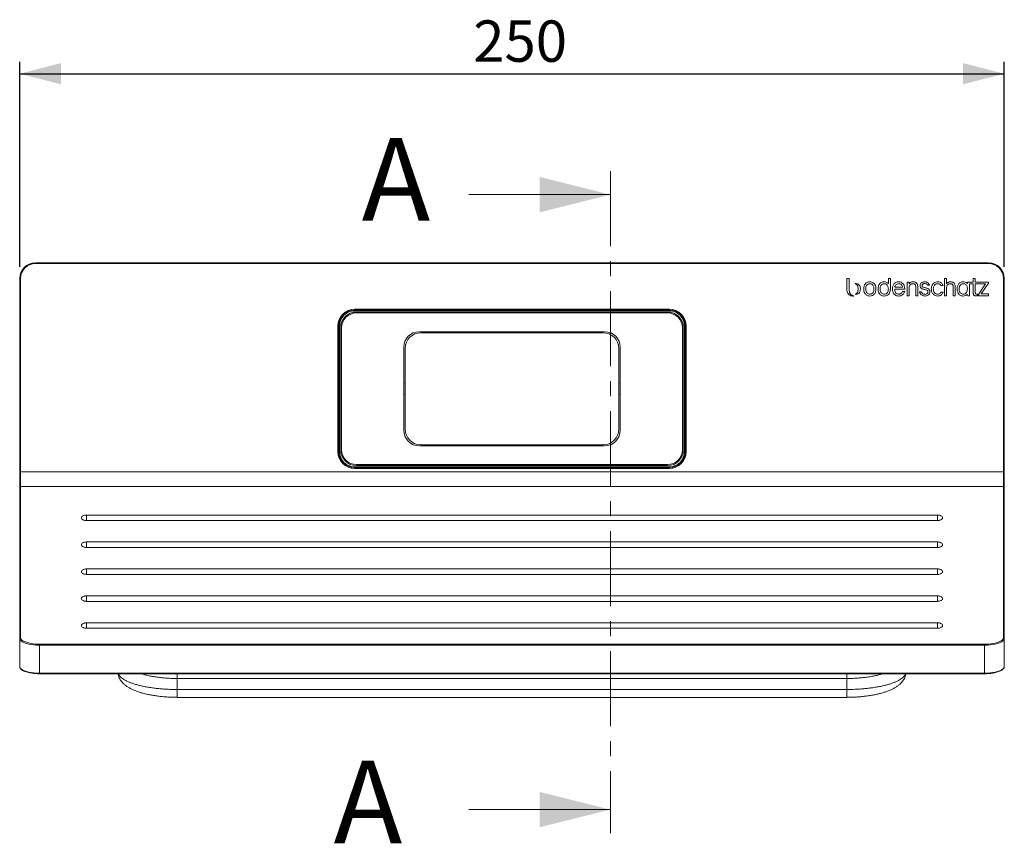
# Model space of a CAD drawing. Units: millimetres. Extents: x 110 to 318, y 73 to 248.
# Drawn here: x 110 to 193, y 172 to 242 of the extents above; entities that cross this region are included whole.
import ezdxf

# ---------------------------------------------------------------- set-up
doc = ezdxf.new("R2010")
doc.units = ezdxf.units.MM
doc.linetypes.add('CENTER', pattern=[10.16, 6.35, -1.27, 1.27, -1.27])
doc.layers.add('ZEICHNUNG', color=7, linetype='Continuous')
doc.styles.add('SLDTEXTSTYLE0', font='TXT', dxfattribs={"width": 0.605})
doc.dimstyles.new('SLDDIMSTYLE0', dxfattribs={"dimtxt": 3.5, "dimasz": 3.5, "dimexe": 0, "dimexo": 0.0625, "dimgap": 0.875, "dimtad": 1, "dimlfac": 3, "dimrnd": 1e-09, "dimzin": 12, "dimdsep": 46, "dimtxsty": 'SLDTEXTSTYLE0', "dimsah": 1, "dimcen": 0.09, "dimadec": 0, "dimazin": 3, "dimtfac": 1, "dimtdec": 3, "dimtofl": 0, "dimtmove": 0, "dimatfit": 3, "dimfxl": 1, "dimfrac": 2, "dimtolj": 1, "dimtzin": 12, "dimarcsym": 0})

# ---------------------------------------------------------------- blocks, each defined once
blk = doc.blocks.new('*D1')
at = {"layer": 'ZEICHNUNG'}
for p, q in [((109.549, 221.243), (109.549, 238.577)), ((192.882, 221.243), (192.882, 238.577)), ((109.549, 237.577), (192.882, 237.577))]:
    blk.add_line(p, q, dxfattribs=at)
for points in [[(109.549, 237.577), (113.049, 236.677), (113.049, 238.477)], [(192.882, 237.577), (189.382, 238.477), (189.382, 236.677)]]:
    blk.add_solid(points, dxfattribs=at)
at = {"layer": 'ZEICHNUNG', "insert": (147.928, 242.088), "char_height": 3.5, "attachment_point": 1, "style": 'SLDTEXTSTYLE0'}
blk.add_mtext('250', dxfattribs=at)

msp = doc.modelspace()

# ---------------------------------------------------------------- linework, layer by layer
at = {"color": 7, "linetype": 'CENTER', "lineweight": 0}
msp.add_line((159.548618, 229.342089), (159.548618, 173.296649), dxfattribs=at)
at = {"color": 7, "linetype": 'Continuous', "lineweight": 0}
for p, q in [((147.548618, 227.342089), (159.548618, 227.342089)), ((147.548618, 175.296649), (159.548618, 175.296649))]:
    msp.add_line(p, q, dxfattribs=at)
at = {"color": 7, "linetype": 'Continuous', "lineweight": 15}
for p, q in [((110.881952, 221.576643), (191.548618, 221.576643)), ((109.548618, 203.89218), (109.548618, 220.243309)), ((179.553427, 220.248148), (179.553427, 219.355484)), ((179.739525, 220.248148), (179.553427, 220.248148)), ((179.739525, 219.340608), (179.739525, 220.248148)), ((183.068618, 220.24324), (183.068618, 219.810141)), ((183.237361, 220.24324), (183.068618, 220.24324)), ((183.237361, 219.344878), (183.237361, 220.24324)), ((187.992843, 220.24324), (187.823067, 220.24324)), ((187.823067, 220.24324), (187.823067, 218.788442)), ((187.992843, 219.806112), (187.992843, 220.24324)), ((190.259014, 220.243309), (190.259014, 219.93885)), ((190.42886, 220.243309), (190.259014, 220.243309)), ((190.42886, 219.93885), (190.42886, 220.243309)), ((192.881951, 220.243309), (192.881951, 203.89218)), ((179.553427, 219.355484), (179.553583, 219.355484)), ((179.739835, 219.340608), (179.739525, 219.340608)), ((183.237051, 219.344878), (183.237361, 219.344878)), ((183.606855, 219.353418), (184.461896, 219.353418)), ((183.60689, 219.337991), (183.606855, 219.353418)), ((183.609162, 219.499914), (184.269495, 219.499914)), ((184.461896, 219.353418), (184.461362, 219.368915)), ((184.653677, 219.93885), (184.653677, 218.788442)), ((184.823485, 219.93885), (184.653677, 219.93885)), ((184.823485, 219.807989), (184.823485, 219.93885)), ((184.823485, 218.788442), (184.823485, 219.456971)), ((185.386792, 219.520026), (185.386792, 218.788442)), ((185.556618, 218.788442), (185.556618, 219.56209)), ((186.145941, 219.963473), (186.13134, 219.963335)), ((186.13134, 219.963335), (186.13134, 219.963008)), ((186.376154, 219.69228), (186.380458, 219.68498)), ((186.380458, 219.68498), (186.549271, 219.68498)), ((186.549271, 219.68498), (186.540042, 219.705831)), ((187.511754, 219.674579), (187.515646, 219.665919)), ((187.515646, 219.665919), (187.699643, 219.664713)), ((187.699643, 219.664713), (187.690449, 219.685702)), ((187.992843, 218.788442), (187.992843, 219.457109)), ((188.556028, 219.520163), (188.556028, 218.788442)), ((188.726045, 218.788442), (188.726045, 219.56209)), ((189.054782, 219.363681), (189.054851, 219.363681)), ((189.754647, 219.93885), (189.754647, 219.832009)), ((190.259014, 219.93885), (189.754647, 219.93885)), ((189.928005, 219.792354), (190.259014, 219.792354)), ((189.928005, 218.788442), (189.928005, 219.792354)), ((190.259014, 219.792354), (190.259014, 218.973817)), ((191.539354, 219.93885), (190.42886, 219.93885)), ((190.42886, 219.792354), (191.30036, 219.792423)), ((190.42886, 219.067211), (190.42886, 219.792354)), ((191.30036, 219.792423), (190.701636, 218.903669)), ((190.928956, 218.935007), (191.539354, 219.842392)), ((191.539354, 219.842392), (191.539354, 219.93885)), ((181.500678, 218.760444), (181.50116, 218.760444)), ((182.715863, 218.760444), (182.717688, 218.760444)), ((183.951984, 218.920956), (183.948661, 218.921025)), ((183.957753, 218.760444), (183.958992, 218.760444)), ((184.263589, 219.14714), (184.26011, 219.13729)), ((184.451374, 219.14714), (184.263589, 219.14714)), ((184.445436, 219.128027), (184.451374, 219.14714)), ((184.653677, 218.788442), (184.823485, 218.788442)), ((185.386792, 218.788442), (185.556618, 218.788442)), ((185.706938, 219.10826), (185.712963, 219.089009)), ((185.879605, 219.10826), (185.706938, 219.10826)), ((185.8826, 219.097447), (185.879605, 219.10826)), ((186.152003, 218.757896), (186.164813, 218.758034)), ((187.222138, 218.760444), (187.225342, 218.760444)), ((187.530075, 219.103025), (187.526184, 219.094554)), ((187.716072, 219.102957), (187.530075, 219.103025)), ((187.708082, 219.082708), (187.716072, 219.102957)), ((187.823067, 218.788442), (187.992843, 218.788442)), ((188.556028, 218.788442), (188.726045, 218.788442)), ((189.406524, 218.760444), (189.406797, 218.760444)), ((189.764119, 218.904461), (189.786469, 218.788442)), ((189.786469, 218.788442), (189.928005, 218.788442)), ((190.615199, 218.927672), (190.495804, 218.927672)), ((190.615199, 218.78307), (190.615199, 218.927672)), ((190.701636, 218.903669), (190.701636, 218.788442)), ((190.701636, 218.788442), (191.548618, 218.788442)), ((191.548618, 218.935007), (190.928956, 218.935007)), ((191.548618, 218.788442), (191.548618, 218.935007)), ((164.548618, 217.576643), (137.881952, 217.576643)), ((138.048619, 217.409976), (164.381952, 217.409976)), ((136.548618, 216.243309), (136.548618, 205.576642)), ((136.715285, 205.743309), (136.715285, 216.076643)), ((165.715284, 216.076643), (165.715284, 205.743309)), ((165.881951, 205.576642), (165.881951, 216.243309)), ((159.048618, 215.74331), (143.381952, 215.74331)), ((158.915285, 215.659976), (143.515285, 215.659976)), ((142.048618, 214.409976), (142.048618, 207.409975)), ((142.181951, 214.326642), (142.181951, 207.493309)), ((160.248618, 207.493309), (160.248618, 214.326642)), ((160.381951, 207.409975), (160.381951, 214.409976)), ((143.381952, 206.076643), (159.048618, 206.076643)), ((143.515285, 206.159975), (158.915285, 206.159975)), ((137.881952, 204.243309), (164.548618, 204.243309)), ((164.381952, 204.409976), (138.048619, 204.409976)), ((109.548618, 202.576609), (109.548618, 203.89218)), ((192.881951, 203.89218), (192.881951, 202.576609)), ((109.548618, 189.785151), (109.548618, 202.576609)), ((192.881951, 202.576609), (192.881951, 189.785151)), ((115.215284, 200.226643), (187.215286, 200.226643)), ((187.215286, 199.762144), (115.215284, 199.762144)), ((115.215284, 197.94651), (187.215286, 197.94651)), ((187.215286, 197.482011), (115.215284, 197.482011)), ((115.215284, 195.666377), (187.215286, 195.666377)), ((187.215286, 195.201878), (115.215284, 195.201878)), ((115.215284, 193.386241), (187.215286, 193.386241)), ((187.215286, 192.921742), (115.215284, 192.921742)), ((115.215284, 191.106107), (187.215286, 191.106107)), ((187.215286, 190.641608), (115.215284, 190.641608)), ((109.548618, 187.404597), (109.548618, 189.785151)), ((192.881951, 189.785151), (192.881951, 187.404597)), ((111.215286, 186.790696), (191.215284, 186.790696)), ((122.881951, 184.79405), (179.548618, 184.79405))]:
    msp.add_line(p, q, dxfattribs=at)
at = {"color": 8, "linetype": 'Continuous', "lineweight": 0}
for p, q in [((110.881952, 221.576643), (110.881952, 221.509976)), ((191.548618, 221.509976), (110.881952, 221.509976)), ((191.548618, 221.576643), (191.548618, 221.509976)), ((109.548618, 220.243309), (109.615286, 220.243309)), ((109.615286, 220.243309), (109.615286, 203.89218)), ((192.815284, 203.89218), (192.815284, 220.243309)), ((192.815284, 220.243309), (192.881951, 220.243309)), ((137.881952, 217.643309), (164.548618, 217.643309)), ((137.881952, 217.576643), (137.881952, 217.643309)), ((137.881952, 217.509976), (137.881952, 217.576643)), ((164.548618, 217.509976), (137.881952, 217.509976)), ((164.548618, 217.576643), (164.548618, 217.643309)), ((164.548618, 217.509976), (164.548618, 217.576643)), ((138.048619, 217.409976), (138.048619, 217.326643)), ((164.381952, 217.326643), (138.048619, 217.326643)), ((164.381952, 217.409976), (164.381952, 217.326643)), ((136.481952, 205.576642), (136.481952, 216.243309)), ((136.481952, 216.243309), (136.548618, 216.243309)), ((136.615285, 216.243309), (136.548618, 216.243309)), ((136.615285, 216.243309), (136.615285, 205.576642)), ((136.798619, 216.076643), (136.715285, 216.076643)), ((136.798619, 216.076643), (136.798619, 205.743309)), ((165.631952, 205.743309), (165.631952, 216.076643)), ((165.715284, 216.076643), (165.631952, 216.076643)), ((165.815285, 205.576642), (165.815285, 216.243309)), ((165.881951, 216.243309), (165.815285, 216.243309)), ((165.881951, 216.243309), (165.948618, 216.243309)), ((165.948618, 216.243309), (165.948618, 205.576642)), ((136.481952, 205.576642), (136.548618, 205.576642)), ((136.615285, 205.576642), (136.548618, 205.576642)), ((136.798619, 205.743309), (136.715285, 205.743309)), ((165.715284, 205.743309), (165.631952, 205.743309)), ((165.881951, 205.576642), (165.815285, 205.576642)), ((165.881951, 205.576642), (165.948618, 205.576642)), ((137.881952, 204.243309), (137.881952, 204.309976)), ((137.881952, 204.309976), (164.548618, 204.309976)), ((137.881952, 204.176643), (137.881952, 204.243309)), ((164.548618, 204.176643), (137.881952, 204.176643)), ((138.048619, 204.49331), (164.381952, 204.49331)), ((138.048619, 204.49331), (138.048619, 204.409976)), ((164.381952, 204.49331), (164.381952, 204.409976)), ((164.548618, 204.243309), (164.548618, 204.309976)), ((164.548618, 204.176643), (164.548618, 204.243309)), ((109.548618, 203.89218), (109.615286, 203.89218)), ((109.615286, 203.89218), (109.615286, 202.639256)), ((109.615286, 203.89218), (192.815284, 203.89218)), ((192.815284, 202.639256), (192.815284, 203.89218)), ((192.815284, 203.89218), (192.881951, 203.89218)), ((109.615286, 202.639256), (109.615286, 189.847796)), ((192.815284, 202.639256), (109.615286, 202.639256)), ((192.815284, 189.847796), (192.815284, 202.639256)), ((115.215284, 200.226643), (115.215284, 199.762144)), ((187.215286, 199.762144), (187.215286, 200.226643)), ((115.215284, 197.94651), (115.215284, 197.482011)), ((187.215286, 197.482011), (187.215286, 197.94651)), ((115.215284, 195.666377), (115.215284, 195.201878)), ((187.215286, 195.201878), (187.215286, 195.666377)), ((115.215284, 193.386241), (115.215284, 192.921742)), ((187.215286, 192.921742), (187.215286, 193.386241)), ((115.215284, 191.106107), (115.215284, 190.641608)), ((187.215286, 190.641608), (187.215286, 191.106107)), ((111.215286, 189.300566), (191.215284, 189.300566)), ((111.215286, 189.300566), (111.215286, 189.215117)), ((191.215284, 189.215117), (111.215286, 189.215117)), ((111.215286, 189.215117), (111.215286, 186.834563)), ((191.215284, 189.300566), (191.215284, 189.215117)), ((191.215284, 186.834563), (191.215284, 189.215117)), ((111.215286, 186.834563), (191.215284, 186.834563)), ((111.215286, 186.834563), (111.215286, 186.790696)), ((122.881951, 186.790696), (122.881951, 186.389852)), ((179.548618, 186.790696), (179.548618, 186.389852)), ((191.215284, 186.834563), (191.215284, 186.790696)), ((179.548618, 186.389852), (122.881951, 186.389852)), ((122.881951, 185.460715), (122.881951, 186.389852)), ((179.548618, 185.460715), (179.548618, 186.389852)), ((122.881951, 185.460715), (122.881951, 184.794149)), ((122.881951, 185.460715), (179.548618, 185.460715)), ((179.548618, 185.460715), (179.548618, 184.794161))]:
    msp.add_line(p, q, dxfattribs=at)
at = {"color": 7, "linetype": 'Continuous', "lineweight": 15, "flags": 128}
for points in [[(190.465398, 218.783139), (190.517008, 218.783117), (190.615199, 218.78307)], [(142.181951, 211.409976), (142.052542, 211.392939), (142.048618, 211.39187)], [(160.381951, 211.39187), (160.378027, 211.392939), (160.248618, 211.409976)], [(142.048618, 210.428081), (142.052542, 210.427014), (142.181951, 210.409977)], [(160.248618, 210.409977), (160.378027, 210.427014), (160.381951, 210.428081)]]:
    msp.add_lwpolyline(points, dxfattribs=at)
at = {"color": 8, "linetype": 'Continuous', "lineweight": 0, "flags": 128}
for points in [[(111.215286, 189.215117), (110.978094, 189.220919), (110.74573, 189.238207), (110.522926, 189.266631), (110.314217, 189.305607), (110.12385, 189.354349), (109.955703, 189.411857), (109.813196, 189.476968), (109.699232, 189.54835), (109.61613, 189.624554), (109.565583, 189.704027), (109.548618, 189.785151)], [(192.881951, 189.785151), (192.864989, 189.704027), (192.814439, 189.624554), (192.731338, 189.54835), (192.617374, 189.476968), (192.474867, 189.411857), (192.306719, 189.354349), (192.116352, 189.305607), (191.907644, 189.266631), (191.684839, 189.238207), (191.452476, 189.220919), (191.215284, 189.215117)], [(109.548618, 187.404597), (109.565583, 187.323472), (109.61613, 187.243999), (109.699232, 187.167795), (109.813196, 187.096413), (109.955703, 187.031303), (110.12385, 186.973794), (110.314217, 186.925052), (110.522926, 186.886076), (110.74573, 186.857652), (110.978094, 186.840364), (111.215286, 186.834563)], [(191.215284, 186.834563), (191.452476, 186.840364), (191.684839, 186.857652), (191.907644, 186.886076), (192.116352, 186.925052), (192.306719, 186.973794), (192.474867, 187.031303), (192.617374, 187.096413), (192.731338, 187.167795), (192.814439, 187.243999), (192.864989, 187.323472), (192.881951, 187.404597)]]:
    msp.add_lwpolyline(points, dxfattribs=at)
at = {"color": 7, "linetype": 'Continuous', "lineweight": 15}
for centre, radius, start, end in [((110.881952, 220.243309), 1.333333, 90, 180), ((191.548618, 220.243309), 1.333333, 0, 90), ((137.881952, 216.243309), 1.333333, 90, 180), ((164.548618, 216.243309), 1.333333, 0, 90), ((138.048618, 216.076643), 1.333333, 90, 180), ((164.381952, 216.076643), 1.333333, 0, 90), ((143.381952, 214.409976), 1.333333, 90, 180), ((143.515285, 214.326643), 1.333333, 90, 180), ((158.915285, 214.326643), 1.333333, 0, 90), ((159.048618, 214.409976), 1.333333, 0, 90), ((143.381952, 207.409976), 1.333333, 180, 270), ((143.515285, 207.493309), 1.333333, 180, 270), ((158.915285, 207.493309), 1.333333, 270, 0), ((159.048618, 207.409976), 1.333333, 270, 0), ((137.881952, 205.576643), 1.333333, 180, 270), ((138.048618, 205.743309), 1.333333, 180, 270), ((164.381952, 205.743309), 1.333333, 270, 0), ((164.548618, 205.576643), 1.333333, 270, 0), ((111.036943, 191.998906), 2.704228, 242.51214218, 273.78138474), ((191.39121, 192.020454), 2.725572, 266.29918458, 297.11609307), ((111.122242, 190.150063), 3.356636, 250.24495803, 271.58840363), ((191.326388, 189.93676), 3.144007, 267.97483788, 292.99875816)]:
    msp.add_arc(centre, radius, start, end, dxfattribs=at)
at = {"color": 8, "linetype": 'Continuous', "lineweight": 0}
for centre, radius, start, end in [((110.881952, 220.243309), 1.266667, 90, 180), ((191.548618, 220.243309), 1.266667, 0, 90), ((137.881952, 216.243309), 1.4, 90, 180), ((137.881952, 216.243309), 1.266667, 90, 180), ((164.548618, 216.243309), 1.4, 0, 90), ((164.548618, 216.243309), 1.266667, 0, 90), ((138.048618, 216.076643), 1.25, 90, 180), ((164.381952, 216.076643), 1.25, 0, 90), ((137.881952, 205.576643), 1.4, 180, 270), ((137.881952, 205.576643), 1.266667, 180, 270), ((138.048618, 205.743309), 1.25, 180, 270), ((164.381952, 205.743309), 1.25, 270, 0), ((164.548618, 205.576643), 1.4, 270, 0), ((164.548618, 205.576643), 1.266667, 270, 0), ((109.613334, 202.574536), 0.064749, 88.27244803, 178.16566331), ((192.817234, 202.574535), 0.06475, 1.83559303, 91.72629564), ((109.613333, 189.783077), 0.064748, 88.27157598, 178.16426831), ((109.936728, 189.888174), 0.323968, 187.1597924, 242.82679121), ((192.459939, 189.910885), 0.360902, 298.74693945, 349.93239225), ((192.817235, 189.783076), 0.06475, 1.83698783, 91.72716787)]:
    msp.add_arc(centre, radius, start, end, dxfattribs=at)
at = {"color": 7, "linetype": 'Continuous', "lineweight": 15}
for points, knots in [([(179.553583, 219.355484), (179.557722, 219.288225), (179.565429, 219.162966), (179.632537, 218.995456), (179.740379, 218.862922), (179.892701, 218.771308), (180.012976, 218.76047), (180.074031, 218.754969)], [0, 0, 0, 0, 0.226102536, 0.421079538, 0.596962728, 0.795408246, 1, 1, 1, 1]), ([(180.137825, 218.757242), (180.077173, 218.77985), (179.953912, 218.825795), (179.82785, 218.973833), (179.754063, 219.150664), (179.744789, 219.274471), (179.739835, 219.340608)], [0, 0, 0, 0, 0.252224415, 0.512582575, 0.73962557, 1, 1, 1, 1]), ([(180.34104, 219.814825), (180.326792, 219.814396), (180.301614, 219.813638), (180.276877, 219.808954), (180.266139, 219.806921)], [0, 0, 0, 0, 0.565888495, 1, 1, 1, 1]), ([(180.266139, 219.806921), (180.301799, 219.788998), (180.375021, 219.752194), (180.45544, 219.648315), (180.506747, 219.514491), (180.522087, 219.35931), (180.506823, 219.204111), (180.455652, 219.070022), (180.375225, 218.966337), (180.302098, 218.929775), (180.266484, 218.911968)], [0, 0, 0, 0, 0.108797352, 0.223396342, 0.35151617, 0.499869181, 0.648969479, 0.777139334, 0.89146215, 1, 1, 1, 1]), ([(180.702768, 219.359582), (180.699983, 219.409678), (180.694797, 219.502955), (180.649616, 219.628564), (180.576331, 219.729559), (180.470144, 219.801626), (180.384355, 219.810396), (180.34104, 219.814825)], [0, 0, 0, 0, 0.230875134, 0.429885183, 0.60669112, 0.801414392, 1, 1, 1, 1]), ([(180.34104, 218.90422), (180.396, 218.911369), (180.50629, 218.925717), (180.626313, 219.042245), (180.69215, 219.192921), (180.699028, 219.300878), (180.702768, 219.359582)], [0, 0, 0, 0, 0.2507100824, 0.503105894, 0.7298051261, 1, 1, 1, 1]), ([(181.131355, 219.811467), (181.106373, 219.780022), (181.054414, 219.714622), (180.992825, 219.563095), (180.984527, 219.44169), (180.979194, 219.363681)], [0, 0, 0, 0, 0.248691463, 0.517247302, 1, 1, 1, 1]), ([(180.979194, 219.363681), (180.981637, 219.312543), (180.98626, 219.215725), (181.028169, 219.057663), (181.093332, 218.968069), (181.131355, 218.915791)], [0, 0, 0, 0, 0.3179972137, 0.60205075, 1, 1, 1, 1]), ([(181.500678, 219.966831), (181.421829, 219.95871), (181.281802, 219.944289), (181.1771, 219.851852), (181.131355, 219.811467)], [0, 0, 0, 0, 0.563096293, 1, 1, 1, 1]), ([(181.500678, 219.806371), (181.447259, 219.7993), (181.339929, 219.785093), (181.223538, 219.671361), (181.159393, 219.525154), (181.152659, 219.420474), (181.149006, 219.363681)], [0, 0, 0, 0, 0.250882017, 0.504069925, 0.730941004, 1, 1, 1, 1]), ([(181.149006, 219.363681), (181.151709, 219.314678), (181.156733, 219.22364), (181.20062, 219.101202), (181.271943, 219.003138), (181.375298, 218.933611), (181.458586, 218.925159), (181.500678, 218.920887)], [0, 0, 0, 0, 0.232096687, 0.431194968, 0.607511879, 0.801647503, 1, 1, 1, 1]), ([(181.870033, 219.811467), (181.810195, 219.861197), (181.702081, 219.951047), (181.562848, 219.961958), (181.500678, 219.966831)], [0, 0, 0, 0, 0.553478941, 1, 1, 1, 1]), ([(181.852333, 219.363681), (181.84963, 219.412402), (181.844598, 219.503109), (181.800676, 219.625255), (181.72942, 219.723447), (181.626185, 219.793502), (181.542786, 219.802053), (181.500678, 219.806371)], [0, 0, 0, 0, 0.2309338969, 0.4299482552, 0.6067367621, 0.8014400759, 1, 1, 1, 1]), ([(181.500678, 218.920887), (181.554108, 218.927856), (181.661327, 218.941842), (181.778053, 219.055086), (181.842076, 219.201605), (181.84872, 219.306587), (181.852333, 219.363681)], [0, 0, 0, 0, 0.2506958344, 0.5030691885, 0.7297456192, 1, 1, 1, 1]), ([(182.022263, 219.363681), (182.019812, 219.414805), (182.01517, 219.511608), (181.973258, 219.669647), (181.908069, 219.75921), (181.870033, 219.811467)], [0, 0, 0, 0, 0.317965022, 0.602056757, 1, 1, 1, 1]), ([(181.870033, 218.915791), (181.895022, 218.947252), (181.946987, 219.012677), (182.008609, 219.164229), (182.016922, 219.285656), (182.022263, 219.363681)], [0, 0, 0, 0, 0.248743088, 0.517262781, 1, 1, 1, 1]), ([(182.346523, 219.811467), (182.321525, 219.780024), (182.269537, 219.714631), (182.207931, 219.563097), (182.199618, 219.44169), (182.194277, 219.363681)], [0, 0, 0, 0, 0.2487247306, 0.5172751354, 1, 1, 1, 1]), ([(182.194277, 219.363681), (182.196727, 219.312543), (182.201366, 219.215725), (182.24328, 219.057651), (182.308478, 218.968066), (182.346523, 218.915791)], [0, 0, 0, 0, 0.317978778, 0.602018337, 1, 1, 1, 1]), ([(182.715863, 219.966951), (182.637005, 219.958788), (182.496976, 219.944293), (182.392265, 219.85185), (182.346523, 219.811467)], [0, 0, 0, 0, 0.563152759, 1, 1, 1, 1]), ([(182.715863, 219.806371), (182.662416, 219.799305), (182.555058, 219.785112), (182.438645, 219.671367), (182.37454, 219.525148), (182.367831, 219.420473), (182.36419, 219.363681)], [0, 0, 0, 0, 0.25097979, 0.504140608, 0.730971583, 1, 1, 1, 1]), ([(182.36419, 219.363681), (182.366882, 219.314679), (182.371881, 219.223645), (182.415734, 219.101206), (182.487049, 219.003141), (182.590439, 218.933632), (182.673751, 218.925212), (182.715863, 218.920956)], [0, 0, 0, 0, 0.232079839, 0.431150035, 0.607436898, 0.801569484, 1, 1, 1, 1]), ([(183.068618, 219.810141), (183.043079, 219.836139), (182.99153, 219.888614), (182.871392, 219.950643), (182.775086, 219.960741), (182.715863, 219.966951)], [0, 0, 0, 0, 0.274355726, 0.553759012, 1, 1, 1, 1]), ([(183.067483, 219.363681), (183.065035, 219.414558), (183.060548, 219.507807), (183.017003, 219.6323), (182.94496, 219.72946), (182.84052, 219.795189), (182.75786, 219.802604), (182.715863, 219.806371)], [0, 0, 0, 0, 0.2396149994, 0.439178231, 0.6124691251, 0.8031038386, 1, 1, 1, 1]), ([(182.715863, 218.920956), (182.769156, 218.926526), (182.875076, 218.937596), (182.995965, 219.044823), (183.05942, 219.194871), (183.064597, 219.303269), (183.067483, 219.363681)], [0, 0, 0, 0, 0.2474766266, 0.4918562211, 0.7168020328, 1, 1, 1, 1]), ([(182.717688, 218.760444), (182.783622, 218.766595), (182.913665, 218.778725), (183.07174, 218.881752), (183.178751, 219.025686), (183.207491, 219.135152), (183.222708, 219.193113)], [0, 0, 0, 0, 0.271153691, 0.534806332, 0.753685597, 1, 1, 1, 1]), ([(183.222708, 219.193113), (183.227492, 219.22453), (183.235157, 219.274876), (183.236533, 219.32575), (183.237051, 219.344878)], [0, 0, 0, 0, 0.624025203, 1, 1, 1, 1]), ([(183.570524, 219.811467), (183.545536, 219.780021), (183.493561, 219.714615), (183.43192, 219.56305), (183.423646, 219.441592), (183.418328, 219.363543)], [0, 0, 0, 0, 0.248640587, 0.51717404, 1, 1, 1, 1]), ([(183.418328, 219.363543), (183.42076, 219.312433), (183.425364, 219.215653), (183.467316, 219.057639), (183.53249, 218.968064), (183.570524, 218.915791)], [0, 0, 0, 0, 0.3178869625, 0.6019391271, 1, 1, 1, 1]), ([(183.939777, 219.966951), (183.860959, 219.958779), (183.720966, 219.944265), (183.616273, 219.85185), (183.570524, 219.811467)], [0, 0, 0, 0, 0.563019489, 1, 1, 1, 1]), ([(183.948661, 218.921025), (183.908139, 218.924148), (183.832488, 218.929979), (183.73319, 218.983117), (183.659438, 219.070893), (183.614467, 219.193556), (183.609532, 219.287633), (183.60689, 219.337991)], [0, 0, 0, 0, 0.1983412186, 0.3702848992, 0.537763741, 0.7525740574, 1, 1, 1, 1]), ([(183.939777, 219.806371), (183.891955, 219.801011), (183.799813, 219.790685), (183.696909, 219.707896), (183.634238, 219.60782), (183.617677, 219.536554), (183.609162, 219.499914)], [0, 0, 0, 0, 0.2885388914, 0.5559464736, 0.7716963902, 1, 1, 1, 1]), ([(184.461362, 219.368915), (184.452416, 219.457441), (184.435487, 219.624954), (184.31582, 219.828264), (184.138226, 219.949507), (184.008382, 219.960921), (183.939777, 219.966951)], [0, 0, 0, 0, 0.298707422, 0.565222557, 0.770278902, 1, 1, 1, 1]), ([(184.269495, 219.499914), (184.258267, 219.5429), (184.236147, 219.62759), (184.165295, 219.731538), (184.059861, 219.796946), (183.982058, 219.803052), (183.939777, 219.806371)], [0, 0, 0, 0, 0.269463016, 0.530887741, 0.745065888, 1, 1, 1, 1]), ([(185.147196, 219.966831), (185.07832, 219.959043), (184.981449, 219.94809), (184.876461, 219.87602), (184.841472, 219.831088), (184.823485, 219.807989)], [0, 0, 0, 0, 0.544528665, 0.765848033, 1, 1, 1, 1]), ([(184.823485, 219.456971), (184.825925, 219.498371), (184.830384, 219.574048), (184.870915, 219.673825), (184.935943, 219.749106), (185.025182, 219.797619), (185.093781, 219.803431), (185.128477, 219.806371)], [0, 0, 0, 0, 0.237400093, 0.433959036, 0.607026102, 0.801242316, 1, 1, 1, 1]), ([(185.128477, 219.806371), (185.157782, 219.805002), (185.211515, 219.802493), (185.285581, 219.778628), (185.337398, 219.733423), (185.367272, 219.673645), (185.383577, 219.602374), (185.385646, 219.549367), (185.386792, 219.520026)], [0, 0, 0, 0, 0.196647236, 0.360576699, 0.512431787, 0.64425108, 0.803077848, 1, 1, 1, 1]), ([(185.458628, 219.853859), (185.437768, 219.872795), (185.394528, 219.912045), (185.288378, 219.95781), (185.20267, 219.963286), (185.147196, 219.966831)], [0, 0, 0, 0, 0.247436, 0.512897787, 1, 1, 1, 1]), ([(185.556618, 219.56209), (185.553086, 219.62466), (185.547037, 219.731836), (185.48461, 219.817999), (185.458628, 219.853859)], [0, 0, 0, 0, 0.5838028605, 1, 1, 1, 1]), ([(186.13134, 219.963008), (186.08934, 219.959288), (186.010726, 219.952325), (185.906224, 219.907949), (185.823414, 219.840559), (185.764857, 219.748919), (185.757494, 219.676418), (185.753839, 219.640435)], [0, 0, 0, 0, 0.228606137, 0.427892811, 0.607438524, 0.805169462, 1, 1, 1, 1]), ([(185.753839, 219.640435), (185.756409, 219.602009), (185.761096, 219.531921), (185.8129, 219.443187), (185.891309, 219.382633), (185.98868, 219.344794), (186.060801, 219.329944), (186.097316, 219.322425)], [0, 0, 0, 0, 0.220195429, 0.40163691, 0.574099414, 0.784366955, 1, 1, 1, 1]), ([(185.923651, 219.635803), (185.925257, 219.662313), (185.928363, 219.71356), (185.970663, 219.76996), (186.023975, 219.796459), (186.081298, 219.811211), (186.124705, 219.81439), (186.148974, 219.816168)], [0, 0, 0, 0, 0.239034561, 0.462093195, 0.602615904, 0.777825314, 1, 1, 1, 1]), ([(186.018387, 219.508971), (186.003208, 219.516461), (185.974783, 219.530486), (185.943183, 219.561233), (185.926182, 219.597766), (185.92453, 219.622581), (185.923651, 219.635803)], [0, 0, 0, 0, 0.299688713, 0.561184322, 0.766179202, 1, 1, 1, 1]), ([(186.243606, 219.449188), (186.198192, 219.458147), (186.121785, 219.47322), (186.048225, 219.498654), (186.018387, 219.508971)], [0, 0, 0, 0, 0.594367498, 1, 1, 1, 1]), ([(186.097316, 219.322425), (186.142721, 219.314635), (186.219258, 219.301503), (186.292087, 219.274784), (186.32171, 219.263916)], [0, 0, 0, 0, 0.5932454936, 1, 1, 1, 1]), ([(186.156618, 219.963749), (186.154486, 219.963695), (186.150927, 219.963606), (186.147368, 219.963511), (186.145941, 219.963473)], [0, 0, 0, 0, 0.598970564, 1, 1, 1, 1]), ([(186.148974, 219.816168), (186.176932, 219.814191), (186.229504, 219.810475), (186.314812, 219.773339), (186.353041, 219.722822), (186.376154, 219.69228)], [0, 0, 0, 0, 0.30994447, 0.58279861, 1, 1, 1, 1]), ([(186.540042, 219.705831), (186.516872, 219.748806), (186.472297, 219.831481), (186.369618, 219.91246), (186.262236, 219.956686), (186.192104, 219.961376), (186.156618, 219.963749)], [0, 0, 0, 0, 0.296898863, 0.57116682, 0.783013235, 1, 1, 1, 1]), ([(186.586772, 219.112806), (186.584134, 219.151832), (186.579296, 219.22342), (186.527969, 219.314901), (186.450226, 219.379874), (186.352869, 219.422792), (186.280256, 219.440334), (186.243606, 219.449188)], [0, 0, 0, 0, 0.219508981, 0.402660362, 0.576394709, 0.786195758, 1, 1, 1, 1]), ([(186.32171, 219.263916), (186.336917, 219.255614), (186.36614, 219.239659), (186.3975, 219.204028), (186.414236, 219.161859), (186.415917, 219.133051), (186.416824, 219.117489)], [0, 0, 0, 0, 0.278757769, 0.535681807, 0.749176023, 1, 1, 1, 1]), ([(187.254717, 219.966831), (187.196263, 219.962521), (187.083586, 219.954215), (186.931616, 219.878926), (186.806607, 219.755748), (186.71806, 219.578171), (186.706641, 219.437806), (186.700622, 219.363819)], [0, 0, 0, 0, 0.19054531, 0.367301401, 0.541871447, 0.758518281, 1, 1, 1, 1]), ([(186.700622, 219.363819), (186.710259, 219.270765), (186.728349, 219.096087), (186.864759, 218.895882), (187.03822, 218.779951), (187.160474, 218.766984), (187.222138, 218.760444)], [0, 0, 0, 0, 0.313303759, 0.588125762, 0.792252855, 1, 1, 1, 1]), ([(186.870465, 219.363681), (186.873535, 219.414965), (186.879186, 219.509391), (186.929674, 219.634182), (187.008222, 219.729616), (187.113735, 219.793971), (187.195713, 219.802274), (187.236155, 219.806371)], [0, 0, 0, 0, 0.239309717, 0.440620731, 0.617983641, 0.811540958, 1, 1, 1, 1]), ([(187.222138, 218.920887), (187.190071, 218.923928), (187.124373, 218.930157), (187.032089, 218.978581), (186.947081, 219.06272), (186.88192, 219.19572), (186.874527, 219.304125), (186.870465, 219.363681)], [0, 0, 0, 0, 0.152576662, 0.312600536, 0.485311601, 0.71723943, 1, 1, 1, 1]), ([(187.236155, 219.806371), (187.270537, 219.804835), (187.334859, 219.801962), (187.417196, 219.77423), (187.478223, 219.730947), (187.500551, 219.693412), (187.511754, 219.674579)], [0, 0, 0, 0, 0.319262457, 0.597267579, 0.797935236, 1, 1, 1, 1]), ([(187.690449, 219.685702), (187.670611, 219.724894), (187.633856, 219.797506), (187.551552, 219.879116), (187.429424, 219.951966), (187.325106, 219.960842), (187.254717, 219.966831)], [0, 0, 0, 0, 0.23769144, 0.440384109, 0.622398038, 1, 1, 1, 1]), ([(188.316551, 219.966951), (188.247602, 219.959067), (188.150539, 219.947967), (188.045596, 219.875036), (188.010776, 219.829542), (187.992843, 219.806112)], [0, 0, 0, 0, 0.543260205, 0.76477772, 1, 1, 1, 1]), ([(187.992843, 219.457109), (187.995281, 219.498487), (187.999738, 219.574131), (188.04027, 219.673865), (188.105301, 219.749124), (188.194561, 219.797622), (188.263178, 219.803432), (188.297887, 219.806371)], [0, 0, 0, 0, 0.237307584, 0.433818433, 0.606876308, 0.801137174, 1, 1, 1, 1]), ([(188.297887, 219.806371), (188.327173, 219.804991), (188.380876, 219.802462), (188.454896, 219.778599), (188.506694, 219.733427), (188.536551, 219.673684), (188.552837, 219.602458), (188.554891, 219.549486), (188.556028, 219.520163)], [0, 0, 0, 0, 0.196641365, 0.360592934, 0.512467594, 0.644278955, 0.803089007, 1, 1, 1, 1]), ([(188.627968, 219.853859), (188.607096, 219.872779), (188.56383, 219.911998), (188.457703, 219.957768), (188.372012, 219.963343), (188.316551, 219.966951)], [0, 0, 0, 0, 0.247440759, 0.512930038, 1, 1, 1, 1]), ([(188.726045, 219.56209), (188.722512, 219.624664), (188.71646, 219.731858), (188.653977, 219.818001), (188.627968, 219.853859)], [0, 0, 0, 0, 0.583738915, 1, 1, 1, 1]), ([(189.037149, 219.811467), (189.012187, 219.780019), (188.960261, 219.714603), (188.898637, 219.563101), (188.890296, 219.441692), (188.884936, 219.363681)], [0, 0, 0, 0, 0.2486386228, 0.517217111, 1, 1, 1, 1]), ([(188.884936, 219.363681), (188.887393, 219.312541), (188.892044, 219.215718), (188.934019, 219.057681), (188.999149, 218.968073), (189.037149, 218.915791)], [0, 0, 0, 0, 0.318008694, 0.602090355, 1, 1, 1, 1]), ([(189.406524, 219.966831), (189.327674, 219.958708), (189.187635, 219.944281), (189.082908, 219.851852), (189.037149, 219.811467)], [0, 0, 0, 0, 0.563059947, 1, 1, 1, 1]), ([(189.406524, 219.806371), (189.3531, 219.7993), (189.245761, 219.785093), (189.129354, 219.671363), (189.065189, 219.525157), (189.058442, 219.420474), (189.054782, 219.363681)], [0, 0, 0, 0, 0.250890273, 0.504083725, 0.730952815, 1, 1, 1, 1]), ([(189.054851, 219.363681), (189.057539, 219.314679), (189.062533, 219.223642), (189.106405, 219.101202), (189.177741, 219.003144), (189.281124, 218.93364), (189.364425, 218.925214), (189.406524, 218.920956)], [0, 0, 0, 0, 0.23208411, 0.431166779, 0.607476319, 0.801623083, 1, 1, 1, 1]), ([(189.754647, 219.832009), (189.697155, 219.875105), (189.593132, 219.953081), (189.464197, 219.962581), (189.406524, 219.966831)], [0, 0, 0, 0, 0.552693479, 1, 1, 1, 1]), ([(189.758228, 219.363681), (189.755504, 219.412402), (189.750433, 219.503114), (189.70647, 219.625255), (189.635198, 219.723436), (189.531991, 219.793495), (189.448614, 219.802051), (189.406524, 219.806371)], [0, 0, 0, 0, 0.2309565777, 0.43000337, 0.6068202545, 0.801514357, 1, 1, 1, 1]), ([(189.406524, 218.920956), (189.459938, 218.927912), (189.567137, 218.941872), (189.68385, 219.055102), (189.747908, 219.201601), (189.754593, 219.306586), (189.758228, 219.363681)], [0, 0, 0, 0, 0.25062813, 0.503000758, 0.729711598, 1, 1, 1, 1]), ([(180.074031, 218.754969), (180.085944, 218.755096), (180.107229, 218.755322), (180.128472, 218.756655), (180.137825, 218.757242)], [0, 0, 0, 0, 0.559688709, 1, 1, 1, 1]), ([(180.266484, 218.911968), (180.280147, 218.909516), (180.304818, 218.905087), (180.329865, 218.904487), (180.34104, 218.90422)], [0, 0, 0, 0, 0.553828216, 1, 1, 1, 1]), ([(181.131355, 218.915791), (181.191187, 218.866115), (181.299313, 218.776342), (181.438507, 218.765353), (181.500678, 218.760444)], [0, 0, 0, 0, 0.553345017, 1, 1, 1, 1]), ([(181.50116, 218.760444), (181.579884, 218.768639), (181.719711, 218.783195), (181.82432, 218.875469), (181.870033, 218.915791)], [0, 0, 0, 0, 0.56301438, 1, 1, 1, 1]), ([(182.346523, 218.915791), (182.40635, 218.866115), (182.514479, 218.776334), (182.65368, 218.765351), (182.715863, 218.760444)], [0, 0, 0, 0, 0.553294, 1, 1, 1, 1]), ([(183.570524, 218.915791), (183.630346, 218.866115), (183.73845, 218.776348), (183.877621, 218.765354), (183.939777, 218.760444)], [0, 0, 0, 0, 0.553381995, 1, 1, 1, 1]), ([(183.939777, 218.760444), (183.941612, 218.760483), (183.944556, 218.760545), (183.9475, 218.760622), (183.948608, 218.760651)], [0, 0, 0, 0, 0.62343387, 1, 1, 1, 1]), ([(183.948608, 218.760651), (183.950147, 218.760608), (183.953195, 218.760522), (183.956244, 218.76047), (183.957753, 218.760444)], [0, 0, 0, 0, 0.504931343, 1, 1, 1, 1]), ([(184.26011, 219.13729), (184.24526, 219.103097), (184.216355, 219.036541), (184.139275, 218.966506), (184.048086, 218.927916), (183.985426, 218.923378), (183.951984, 218.920956)], [0, 0, 0, 0, 0.274955629, 0.535180265, 0.751922617, 1, 1, 1, 1]), ([(183.958992, 218.760444), (184.019356, 218.765945), (184.138466, 218.776797), (184.285007, 218.865216), (184.390598, 218.985864), (184.42665, 219.079325), (184.445436, 219.128027)], [0, 0, 0, 0, 0.275328932, 0.543277872, 0.76200815, 1, 1, 1, 1]), ([(185.712963, 219.089009), (185.736169, 219.035176), (185.781201, 218.930708), (185.903314, 218.829513), (186.028973, 218.771519), (186.111328, 218.7624), (186.152003, 218.757896)], [0, 0, 0, 0, 0.297287804, 0.576910044, 0.79102972, 1, 1, 1, 1]), ([(186.164126, 218.903669), (186.134468, 218.905864), (186.072152, 218.910478), (185.98716, 218.9455), (185.91642, 219.009798), (185.894445, 219.066751), (185.8826, 219.097447)], [0, 0, 0, 0, 0.241821346, 0.508118921, 0.734889363, 1, 1, 1, 1]), ([(186.416824, 219.117489), (186.415577, 219.095905), (186.413277, 219.056082), (186.391032, 219.003187), (186.357635, 218.963846), (186.286097, 218.916351), (186.216833, 218.909149), (186.164126, 218.903669)], [0, 0, 0, 0, 0.173043763, 0.319262956, 0.452674853, 0.583501799, 1, 1, 1, 1]), ([(186.164813, 218.758034), (186.211336, 218.762256), (186.298473, 218.770163), (186.414774, 218.817849), (186.50786, 218.890782), (186.574375, 218.991817), (186.582644, 219.07252), (186.586772, 219.112806)], [0, 0, 0, 0, 0.22828213, 0.427572159, 0.606621855, 0.803629281, 1, 1, 1, 1]), ([(187.526184, 219.094554), (187.511032, 219.067979), (187.480171, 219.013853), (187.406646, 218.957925), (187.317867, 218.925909), (187.255913, 218.922659), (187.222138, 218.920887)], [0, 0, 0, 0, 0.245655036, 0.500333513, 0.727602814, 1, 1, 1, 1]), ([(187.225342, 218.760444), (187.288015, 218.764352), (187.405716, 218.77169), (187.551548, 218.84844), (187.651222, 218.956806), (187.688559, 219.039478), (187.708082, 219.082708)], [0, 0, 0, 0, 0.300453672, 0.564253014, 0.772150535, 1, 1, 1, 1]), ([(189.037149, 218.915791), (189.096997, 218.866115), (189.205147, 218.776349), (189.344353, 218.765355), (189.406524, 218.760444)], [0, 0, 0, 0, 0.553386913, 1, 1, 1, 1]), ([(189.406797, 218.760444), (189.482381, 218.768065), (189.616443, 218.781582), (189.719267, 218.86714), (189.764119, 218.904461)], [0, 0, 0, 0, 0.5637973361, 1, 1, 1, 1]), ([(190.259014, 218.973817), (190.25983, 218.954297), (190.261331, 218.918382), (190.276622, 218.873057), (190.29761, 218.839999), (190.314871, 218.825706), (190.323276, 218.818747)], [0, 0, 0, 0, 0.334893944, 0.616187412, 0.813115486, 1, 1, 1, 1]), ([(190.323276, 218.818747), (190.347875, 218.8065), (190.392783, 218.784143), (190.442786, 218.783452), (190.465398, 218.783139)], [0, 0, 0, 0, 0.547782116, 1, 1, 1, 1]), ([(190.439122, 218.963762), (190.43543, 218.98086), (190.428067, 219.014953), (190.428597, 219.049827), (190.42886, 219.067211)], [0, 0, 0, 0, 0.5015208414, 1, 1, 1, 1]), ([(190.495804, 218.927672), (190.489966, 218.927987), (190.479495, 218.928553), (190.465434, 218.932388), (190.454013, 218.939298), (190.44517, 218.950096), (190.441219, 218.959022), (190.439122, 218.963762)], [0, 0, 0, 0, 0.2415711539, 0.433253872, 0.5969063084, 0.7859884349, 1, 1, 1, 1]), ([(115.215284, 199.762144), (115.179304, 199.763422), (115.107459, 199.765973), (114.998589, 199.787318), (114.887899, 199.828271), (114.790847, 199.904397), (114.765045, 199.988328), (114.791625, 200.073905), (114.85061, 200.137678), (114.956394, 200.188915), (115.065859, 200.216375), (115.154872, 200.225891), (115.203137, 200.226492), (115.215284, 200.226643)], [0, 0, 0, 0, 0.060344537, 0.120494552, 0.206424553, 0.331127814, 0.522530368, 0.614545396, 0.754507539, 0.846567882, 0.918703102, 0.979539888, 1, 1, 1, 1]), ([(187.215286, 200.226643), (187.251266, 200.225367), (187.323111, 200.222818), (187.431981, 200.201472), (187.54267, 200.160515), (187.639727, 200.084392), (187.665524, 200.000458), (187.638944, 199.914886), (187.57996, 199.851112), (187.474175, 199.799875), (187.364711, 199.772417), (187.275698, 199.762897), (187.227433, 199.762296), (187.215286, 199.762144)], [0, 0, 0, 0, 0.060344424, 0.120494409, 0.206424712, 0.331128499, 0.52253079, 0.614545622, 0.754507695, 0.846567727, 0.9187031, 0.979539899, 1, 1, 1, 1]), ([(115.215284, 197.482011), (115.179304, 197.483288), (115.107459, 197.485837), (114.998589, 197.507182), (114.887899, 197.548139), (114.790847, 197.624262), (114.765045, 197.708196), (114.791626, 197.793768), (114.850609, 197.857547), (114.956394, 197.908778), (115.065859, 197.936238), (115.154871, 197.945758), (115.203137, 197.946359), (115.215284, 197.94651)], [0, 0, 0, 0, 0.06034445, 0.12049446, 0.206424858, 0.331128108, 0.522530564, 0.614545273, 0.754507856, 0.846567674, 0.918702983, 0.9795399, 1, 1, 1, 1]), ([(187.215286, 197.94651), (187.251266, 197.945232), (187.32311, 197.942681), (187.43198, 197.921336), (187.54267, 197.880383), (187.639726, 197.804258), (187.665524, 197.720327), (187.638944, 197.634749), (187.57996, 197.570977), (187.474176, 197.519738), (187.36471, 197.492284), (187.275698, 197.482763), (187.227433, 197.482162), (187.215286, 197.482011)], [0, 0, 0, 0, 0.0603445165, 0.1204945114, 0.2064244832, 0.3311282923, 0.5225305339, 0.6145457749, 0.7545078716, 0.8465679851, 0.9187029986, 0.9795399, 1, 1, 1, 1]), ([(115.215284, 195.201878), (115.179304, 195.203154), (115.107459, 195.205703), (114.998589, 195.227049), (114.887899, 195.268002), (114.790848, 195.344131), (114.765045, 195.428062), (114.791626, 195.513635), (114.850609, 195.577409), (114.956394, 195.628646), (115.065859, 195.656104), (115.154871, 195.665624), (115.203137, 195.666225), (115.215284, 195.666377)], [0, 0, 0, 0, 0.060344478, 0.1204944882, 0.2064244818, 0.3311281652, 0.5225305405, 0.6145454121, 0.7545075444, 0.8465676154, 0.9187030195, 0.9795398899, 1, 1, 1, 1]), ([(187.215286, 195.666377), (187.251266, 195.665099), (187.32311, 195.662548), (187.43198, 195.641203), (187.54267, 195.60025), (187.639726, 195.524121), (187.665524, 195.440189), (187.638944, 195.354617), (187.57996, 195.290843), (187.474176, 195.239605), (187.364711, 195.212148), (187.275698, 195.202625), (187.227433, 195.202028), (187.215286, 195.201878)], [0, 0, 0, 0, 0.060344502, 0.120494483, 0.206424554, 0.331128766, 0.522530881, 0.614545545, 0.754507609, 0.846567767, 0.918703041, 0.979539928, 1, 1, 1, 1]), ([(115.215284, 192.921742), (115.179304, 192.923019), (115.107459, 192.925571), (114.99859, 192.946915), (114.887899, 192.987869), (114.790847, 193.063994), (114.765045, 193.147925), (114.791625, 193.233503), (114.85061, 193.297276), (114.956394, 193.348512), (115.065859, 193.375972), (115.154872, 193.385488), (115.203137, 193.386089), (115.215284, 193.386241)], [0, 0, 0, 0, 0.060344469, 0.120494629, 0.206424376, 0.331127614, 0.522530457, 0.614545468, 0.754507585, 0.846567911, 0.918703117, 0.979539892, 1, 1, 1, 1]), ([(187.215286, 193.386241), (187.251266, 193.384964), (187.323111, 193.382415), (187.431981, 193.36107), (187.54267, 193.320112), (187.639727, 193.243989), (187.665524, 193.160056), (187.638944, 193.074483), (187.57996, 193.010709), (187.474176, 192.959472), (187.36471, 192.932014), (187.275698, 192.922494), (187.227433, 192.921893), (187.215286, 192.921742)], [0, 0, 0, 0, 0.060344434, 0.120494428, 0.206424744, 0.331128552, 0.522530873, 0.614545394, 0.75450749, 0.8465678, 0.918702995, 0.979539895, 1, 1, 1, 1]), ([(115.215284, 190.641608), (115.179304, 190.642885), (115.107459, 190.645434), (114.998589, 190.666779), (114.8879, 190.707736), (114.790847, 190.78386), (114.765045, 190.867793), (114.791626, 190.953365), (114.850609, 191.017144), (114.956394, 191.068376), (115.065859, 191.095835), (115.154871, 191.105355), (115.203137, 191.105956), (115.215284, 191.106107)], [0, 0, 0, 0, 0.0603445033, 0.1204943553, 0.2064249276, 0.3311281727, 0.5225307016, 0.6145452432, 0.7545078203, 0.8465677666, 0.9187029769, 0.9795398909, 1, 1, 1, 1]), ([(187.215286, 191.106107), (187.251266, 191.104829), (187.323111, 191.102278), (187.43198, 191.080933), (187.54267, 191.03998), (187.639726, 190.963855), (187.665524, 190.879923), (187.638944, 190.794346), (187.57996, 190.730574), (187.474175, 190.679335), (187.364711, 190.651881), (187.275698, 190.64236), (187.227433, 190.641759), (187.215286, 190.641608)], [0, 0, 0, 0, 0.060344452, 0.120494594, 0.206424792, 0.331128584, 0.522530231, 0.614545866, 0.754507944, 0.846567715, 0.918703005, 0.979539898, 1, 1, 1, 1]), ([(109.548618, 187.404597), (109.549747, 187.386771), (109.55272, 187.339797), (109.582715, 187.266165), (109.642019, 187.187239), (109.729935, 187.112827), (109.83282, 187.048592), (109.916961, 187.012871), (109.952524, 186.997773)], [0, 0, 0, 0, 0.1067228411, 0.2812376974, 0.4608747856, 0.6529106405, 0.8532983818, 1, 1, 1, 1]), ([(117.893787, 186.790696), (117.895482, 186.768587), (117.901927, 186.684492), (117.943323, 186.543101), (118.015213, 186.37069), (118.114509, 186.207152), (118.239086, 186.051014), (118.391109, 185.901319), (118.573444, 185.756713), (118.787956, 185.617965), (119.032176, 185.487743), (119.301151, 185.368443), (119.58927, 185.261276), (119.891153, 185.167275), (120.206714, 185.085199), (120.535641, 185.013721), (120.882308, 184.951688), (121.242218, 184.899706), (121.613228, 184.858019), (121.992713, 184.826576), (122.377683, 184.806618), (122.675087, 184.797297), (122.843205, 184.798291), (122.881941, 184.79852)], [0, 0, 0, 0, 0.014234689, 0.054144447, 0.094568106, 0.136413017, 0.180457996, 0.227306288, 0.278121137, 0.332426707, 0.388728464, 0.445174691, 0.500869635, 0.555676574, 0.60768173, 0.661062205, 0.714577194, 0.768276394, 0.822146645, 0.87612477, 0.930080194, 0.983889474, 1, 1, 1, 1]), ([(179.548621, 184.798818), (179.595998, 184.798627), (179.771085, 184.797922), (180.07426, 184.807733), (180.455985, 184.828172), (180.834228, 184.85999), (181.205852, 184.902242), (181.567742, 184.955056), (181.917058, 185.018249), (182.251433, 185.091786), (182.569007, 185.175733), (182.866323, 185.270016), (183.14428, 185.374956), (183.40527, 185.491792), (183.651097, 185.62357), (183.870252, 185.766586), (184.057312, 185.917561), (184.209881, 186.071489), (184.333413, 186.232357), (184.428896, 186.397628), (184.497285, 186.575165), (184.53418, 186.707688), (184.53782, 186.782394), (184.538225, 186.790696)], [0, 0, 0, 0, 0.019704248, 0.072819006, 0.126353166, 0.180201915, 0.234245034, 0.288355686, 0.342422492, 0.396417636, 0.450386357, 0.504425557, 0.557559859, 0.612327831, 0.668647007, 0.726370485, 0.778342547, 0.826180568, 0.870389272, 0.912124041, 0.951915956, 0.99465623, 1, 1, 1, 1]), ([(192.59985, 187.055373), (192.608376, 187.059511), (192.662192, 187.085632), (192.737301, 187.14135), (192.817755, 187.219947), (192.865879, 187.302963), (192.881116, 187.36531), (192.88183, 187.398901), (192.881951, 187.404597)], [0, 0, 0, 0, 0.046298718, 0.292261542, 0.540374506, 0.755123281, 0.958477319, 1, 1, 1, 1])]:
    msp.add_open_spline(points, degree=3, knots=knots, dxfattribs=at)
at = {"color": 8, "linetype": 'Continuous', "lineweight": 0}
for points, knots in [([(117.907082, 186.790696), (117.907989, 186.785268), (117.917568, 186.727971), (117.982629, 186.631132), (118.095219, 186.501796), (118.237277, 186.385166), (118.413516, 186.271223), (118.622964, 186.16183), (118.861222, 186.058816), (119.128033, 185.961742), (119.424551, 185.870731), (119.746066, 185.787442), (120.086705, 185.713193), (120.446565, 185.647532), (120.827138, 185.590605), (121.221974, 185.543564), (121.624284, 185.50698), (122.034692, 185.480665), (122.454874, 185.463885), (122.739592, 185.461772), (122.881951, 185.460715)], [0, 0, 0, 0, 0.007539159, 0.079588424, 0.136063705, 0.192539411, 0.250728569, 0.30891842, 0.365696512, 0.422475597, 0.48094129, 0.539407658, 0.596235657, 0.653064133, 0.711533681, 0.770003474, 0.826701565, 0.883399856, 0.94169984, 1, 1, 1, 1]), ([(122.881951, 186.389852), (122.69964, 186.392069), (122.332724, 186.39653), (121.832281, 186.429825), (121.384189, 186.475891), (120.986302, 186.531265), (120.598013, 186.599871), (120.228268, 186.682304), (119.974022, 186.74656), (119.851265, 186.785876), (119.836216, 186.790696)], [0, 0, 0, 0, 0.1665442513, 0.3351850344, 0.4628496375, 0.5905156069, 0.7220356682, 0.853556641, 0.9820475363, 1, 1, 1, 1]), ([(182.59266, 186.790696), (182.509835, 186.76633), (182.317326, 186.709696), (181.98819, 186.632733), (181.61143, 186.558906), (181.217958, 186.497972), (180.8154, 186.45033), (180.402662, 186.415945), (179.979371, 186.394), (179.692203, 186.391235), (179.548618, 186.389852)], [0, 0, 0, 0, 0.0955861974, 0.2221698929, 0.3524630177, 0.4827551421, 0.6101386988, 0.737521784, 0.8687611246, 1, 1, 1, 1]), ([(179.548618, 185.460715), (179.738342, 185.462581), (180.120234, 185.466336), (180.63283, 185.493934), (181.083108, 185.531023), (181.473877, 185.573962), (181.855025, 185.626917), (182.219452, 185.689097), (182.561556, 185.759269), (182.882936, 185.837261), (183.184303, 185.92367), (183.46018, 186.017105), (183.706318, 186.115933), (183.924279, 186.220212), (184.113504, 186.33044), (184.270723, 186.444952), (184.392399, 186.561828), (184.480623, 186.676914), (184.510199, 186.753832), (184.524374, 186.790696)], [0, 0, 0, 0, 0.077682432, 0.15636557, 0.212541448, 0.268717431, 0.326461359, 0.384204989, 0.44003195, 0.495858441, 0.553261856, 0.610664352, 0.666391436, 0.72211798, 0.779464782, 0.836810957, 0.892690689, 0.948570031, 1, 1, 1, 1])]:
    msp.add_open_spline(points, degree=3, knots=knots, dxfattribs=at)
at = {"color": 7, "linetype": 'Continuous', "lineweight": 0}
for points in [[(159.548618, 227.342089), (153.548618, 228.842089), (153.548618, 225.842089)], [(159.548618, 175.296649), (153.548618, 176.796649), (153.548618, 173.796649)]]:
    msp.add_solid(points, dxfattribs=at)

# ---------------------------------------------------------------- texts
at = {"color": 7, "linetype": 'Continuous', "char_height": 7, "attachment_point": 1, "style": 'SLDTEXTSTYLE0'}
for insert in [(138.492161, 232.129473), (136.118845, 179.441841)]:
    msp.add_mtext('A', dxfattribs=dict(at, insert=insert))

# ---------------------------------------------------------------- dimensions: what is measured, and where the dimension line sits
at = {"layer": 'ZEICHNUNG'}
dim = msp.add_linear_dim(base=(192.881952, 237.576643), p1=(109.548618, 220.243309), p2=(192.881952, 220.243309), dimstyle='SLDDIMSTYLE0', dxfattribs=at)
dim.commit()
dim.dimension.update_dxf_attribs({"geometry": '*D1', "text_midpoint": (151.215285, 237.576643), "dimtype": 160})

doc.saveas('drawing.dxf')
